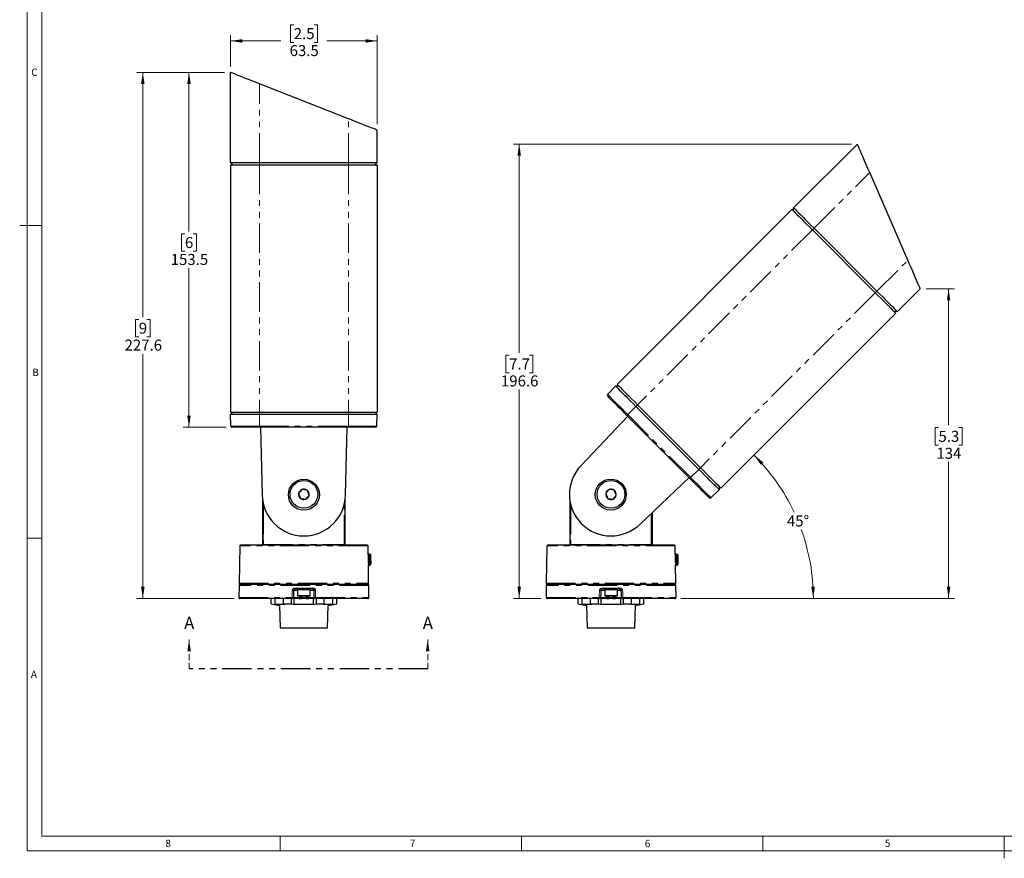
# Paper-space layout 'Sheet2' of a CAD drawing. Units: millimetres. Extents: x 6 to 858, y 6 to 553.
# Drawn here: x 6 to 432, y 6 to 368 of the extents above; entities that cross this region are included whole.
import ezdxf

# ---------------------------------------------------------------- set-up
doc = ezdxf.new("R2010")
doc.units = ezdxf.units.MM
doc.linetypes.add('HIDDEN', pattern=[1.905, 1.27, -0.635])
doc.linetypes.add('PHANTOM', pattern=[12.7, 6.35, -1.27, 1.27, -1.27, 1.27, -1.27])
doc.styles.add('SLDTEXTSTYLE0', font='TXT', dxfattribs={"width": 0.75})
doc.dimstyles.new('SLDDIMSTYLE0', dxfattribs={"dimtxt": 4.7625, "dimasz": 5.08, "dimexe": 0, "dimexo": 0.0625, "dimgap": 1.190625, "dimtad": 0, "dimtih": 1, "dimtoh": 1, "dimdec": 1, "dimrnd": 1e-09, "dimzin": 12, "dimdsep": 46, "dimtxsty": 'SLDTEXTSTYLE0', "dimsah": 1, "dimcen": 0.09, "dimadec": 0, "dimazin": 3, "dimtfac": 1, "dimtdec": 1, "dimtofl": 0, "dimtmove": 0, "dimatfit": 3, "dimfxl": 0, "dimfrac": 2, "dimtolj": 1, "dimtzin": 12, "dimarcsym": 0})
doc.dimstyles.new('SLDDIMSTYLE1', dxfattribs={"dimtxt": 4.7625, "dimasz": 5.08, "dimexe": 0, "dimexo": 0.0625, "dimgap": 1.190625, "dimtad": 0, "dimtih": 1, "dimtoh": 1, "dimdec": 4, "dimlfac": 2, "dimzin": 12, "dimdsep": 46, "dimtxsty": 'SLDTEXTSTYLE0', "dimsah": 1, "dimcen": 0.09, "dimadec": 0, "dimazin": 3, "dimtfac": 1, "dimtdec": 1, "dimtofl": 0, "dimtmove": 0, "dimatfit": 3, "dimfxl": 0, "dimfrac": 2, "dimtolj": 1, "dimtzin": 12, "dimarcsym": 0})

# ---------------------------------------------------------------- blocks, each defined once
blk = doc.blocks.new('_D_13')
at = {"color": 7, "linetype": 'Continuous', "lineweight": 18, "ltscale": 2}
for p, q in [((124.28, 366.18), (122.83, 366.18)), ((122.83, 366.18), (122.83, 358.62)), ((133.07, 366.18), (134.52, 366.18)), ((134.52, 366.18), (134.52, 358.62)), ((96.93, 348.16), (96.93, 361.76)), ((96.93, 359.22), (118.71, 359.22)), ((122.83, 358.62), (124.28, 358.62)), ((134.52, 358.62), (133.07, 358.62)), ((160.43, 359.22), (138.64, 359.22)), ((160.43, 323.16), (160.43, 361.76))]:
    blk.add_line(p, q, dxfattribs=at)
for points in [[(96.93, 359.22), (102.01, 358.46), (102.01, 359.99)], [(160.43, 359.22), (155.35, 359.99), (155.35, 358.46)]]:
    blk.add_solid(points, dxfattribs=at)
at = {"color": 7, "linetype": 'Continuous', "lineweight": 18, "ltscale": 2, "char_height": 4.762, "attachment_point": 1, "style": 'SLDTEXTSTYLE0'}
for s, insert in [('2.5', (124.28, 364.76)), ('63.5', (122.52, 357.44))]:
    blk.add_mtext(s, dxfattribs=dict(at, insert=insert))
blk = doc.blocks.new('_D_14')
at = {"color": 7, "linetype": 'Continuous', "lineweight": 18, "ltscale": 2}
for p, q in [((94.39, 345.62), (76.41, 345.62)), ((78.95, 345.62), (78.95, 276.8)), ((77.19, 275.83), (75.74, 275.83)), ((75.74, 275.83), (75.74, 268.26)), ((80.71, 275.83), (82.16, 275.83)), ((82.16, 275.83), (82.16, 268.26)), ((75.74, 268.26), (77.19, 268.26)), ((82.16, 268.26), (80.71, 268.26)), ((78.95, 192.12), (78.95, 260.95)), ((95.02, 192.12), (76.41, 192.12))]:
    blk.add_line(p, q, dxfattribs=at)
for points in [[(78.95, 345.62), (78.19, 340.54), (79.71, 340.54)], [(78.95, 192.12), (79.71, 197.2), (78.19, 197.2)]]:
    blk.add_solid(points, dxfattribs=at)
at = {"color": 7, "linetype": 'Continuous', "lineweight": 18, "ltscale": 2, "attachment_point": 1, "style": 'SLDTEXTSTYLE0'}
for s, insert, char_height in [('6', (77.19, 274.4), 4.76), ('153.5', (71.04, 267.09), 4.762)]:
    blk.add_mtext(s, dxfattribs=dict(at, insert=insert, char_height=char_height))
blk = doc.blocks.new('_D_15')
at = {"color": 7, "linetype": 'Continuous', "lineweight": 18, "ltscale": 2}
for p, q in [((94.39, 345.62), (56.43, 345.62)), ((58.97, 345.62), (58.97, 239.76)), ((57.22, 238.79), (55.77, 238.79)), ((55.77, 238.79), (55.77, 231.23)), ((60.73, 238.79), (62.18, 238.79)), ((62.18, 238.79), (62.18, 231.23)), ((55.77, 231.23), (57.22, 231.23)), ((62.18, 231.23), (60.73, 231.23)), ((58.97, 118.05), (58.97, 223.91)), ((98.49, 118.05), (56.43, 118.05))]:
    blk.add_line(p, q, dxfattribs=at)
for points in [[(58.97, 345.62), (58.21, 340.54), (59.74, 340.54)], [(58.97, 118.05), (59.74, 123.13), (58.21, 123.13)]]:
    blk.add_solid(points, dxfattribs=at)
at = {"color": 7, "linetype": 'Continuous', "lineweight": 18, "ltscale": 2, "attachment_point": 1, "style": 'SLDTEXTSTYLE0'}
for s, insert, char_height in [('9', (57.22, 237.37), 4.76), ('227.6', (51.06, 230.05), 4.762)]:
    blk.add_mtext(s, dxfattribs=dict(at, insert=insert, char_height=char_height))
blk = doc.blocks.new('SW_PROJECTIONARROW_1')
at = {"color": 0, "linetype": 'HIDDEN', "lineweight": 18, "ltscale": 2}
for p, q in [((79.01, 87.64), (79.01, 100.34)), ((182.27, 87.64), (182.27, 100.34))]:
    blk.add_line(p, q, dxfattribs=at)
at = {"color": 0, "linetype": 'PHANTOM', "lineweight": 25, "ltscale": 2}
blk.add_line((182.27, 87.64), (79.01, 87.64), dxfattribs=at)
at = {"color": 0, "linetype": 'Continuous', "lineweight": 25, "ltscale": 2}
for points in [[(79.01, 100.34), (78.25, 95.26), (79.78, 95.26)], [(182.27, 100.34), (181.5, 95.26), (183.03, 95.26)]]:
    blk.add_solid(points, dxfattribs=at)
at = {"color": 0, "linetype": 'Continuous', "lineweight": 25, "ltscale": 2, "char_height": 5.29, "attachment_point": 1, "style": 'SLDTEXTSTYLE0'}
for insert in [(76.87, 110.14), (180.12, 110.14)]:
    blk.add_mtext('A', dxfattribs=dict(at, insert=insert))
blk = doc.blocks.new('_D_16')
at = {"color": 7, "linetype": 'Continuous', "lineweight": 18, "ltscale": 2}
for p, q in [((365.66, 314.62), (219.33, 314.62)), ((221.87, 314.62), (221.87, 224.26)), ((217.47, 223.29), (216.02, 223.29)), ((216.02, 223.29), (216.02, 215.73)), ((226.27, 223.29), (227.71, 223.29)), ((227.71, 223.29), (227.71, 215.73)), ((216.02, 215.73), (217.47, 215.73)), ((227.71, 215.73), (226.27, 215.73)), ((221.87, 118.05), (221.87, 208.41)), ((231.42, 118.05), (219.33, 118.05))]:
    blk.add_line(p, q, dxfattribs=at)
for points in [[(221.87, 314.62), (221.11, 309.54), (222.63, 309.54)], [(221.87, 118.05), (222.63, 123.13), (221.11, 123.13)]]:
    blk.add_solid(points, dxfattribs=at)
at = {"color": 7, "linetype": 'Continuous', "lineweight": 18, "ltscale": 2, "char_height": 4.762, "attachment_point": 1, "style": 'SLDTEXTSTYLE0'}
for s, insert in [('7.7', (217.47, 221.87)), ('196.6', (213.95, 214.55))]:
    blk.add_mtext(s, dxfattribs=dict(at, insert=insert))
blk = doc.blocks.new('_D_17')
at = {"color": 7, "linetype": 'Continuous', "lineweight": 18, "ltscale": 2}
blk.add_line((291.79, 118.05), (351.71, 118.05), dxfattribs=at)
for start, end in [(25.2016, 45), (0, 19.8502)]:
    blk.add_arc((261.43, 118.05), 87.74, start, end, dxfattribs=at)
for points in [[(323.47, 180.09), (326.41, 175.87), (327.51, 176.92)], [(349.17, 118.05), (349.79, 123.15), (348.26, 123.1)]]:
    blk.add_solid(points, dxfattribs=at)
at = {"color": 7, "linetype": 'Continuous', "lineweight": 18, "ltscale": 2, "insert": (337.7, 153.98), "char_height": 4.762, "attachment_point": 1, "style": 'SLDTEXTSTYLE0'}
blk.add_mtext('45°', dxfattribs=at)
blk = doc.blocks.new('_D_18')
at = {"color": 7, "linetype": 'Continuous', "lineweight": 18, "ltscale": 2}
for p, q in [((397.96, 252.04), (410.23, 252.04)), ((407.69, 252.04), (407.69, 192.97)), ((403.29, 192), (401.85, 192)), ((401.85, 192), (401.85, 184.44)), ((412.09, 192), (413.54, 192)), ((413.54, 192), (413.54, 184.44)), ((401.85, 184.44), (403.29, 184.44)), ((413.54, 184.44), (412.09, 184.44)), ((407.69, 118.05), (407.69, 177.12)), ((291.79, 118.05), (410.23, 118.05))]:
    blk.add_line(p, q, dxfattribs=at)
for points in [[(407.69, 252.04), (406.93, 246.96), (408.45, 246.96)], [(407.69, 118.05), (408.45, 123.13), (406.93, 123.13)]]:
    blk.add_solid(points, dxfattribs=at)
at = {"color": 7, "linetype": 'Continuous', "lineweight": 18, "ltscale": 2, "char_height": 4.762, "attachment_point": 1, "style": 'SLDTEXTSTYLE0'}
for s, insert in [('5.3', (403.29, 190.58)), ('134', (402.41, 183.26))]:
    blk.add_mtext(s, dxfattribs=dict(at, insert=insert))

psp = doc.layouts.new('Sheet2')

# ---------------------------------------------------------------- linework, layer by layer
at = {"color": 7, "linetype": 'Continuous', "lineweight": 18, "ltscale": 2}
for p, q in [((8.890003, 549.909992), (8.890003, 8.889992)), ((15.240003, 543.559992), (15.240003, 15.239992)), ((15.240003, 279.399992), (5.689603, 279.399992)), ((15.240003, 144.144992), (8.890003, 144.144992)), ((848.360003, 15.239992), (15.240003, 15.239992)), ((118.427503, 15.239992), (118.427503, 8.889992)), ((222.885003, 15.239992), (222.885003, 8.889992)), ((327.342503, 15.239992), (327.342503, 8.889992)), ((431.800003, 15.239992), (431.800003, 5.689592)), ((854.710003, 8.889992), (8.890003, 8.889992))]:
    psp.add_line(p, q, dxfattribs=at)
at = {"color": 7, "linetype": 'Continuous', "lineweight": 25, "ltscale": 2}
for p, q in [((96.926881, 306.622524), (96.926881, 345.622529)), ((147.926882, 325.543795), (109.426882, 340.701271)), ((160.426883, 306.622524), (160.426883, 320.622523)), ((340.622355, 287.042995), (368.199524, 314.620156)), ((96.926881, 306.622524), (109.426882, 306.622524)), ((97.926881, 305.622522), (96.926881, 306.622524)), ((96.926881, 305.622522), (109.426882, 305.622522)), ((96.926881, 305.622522), (96.926881, 198.622529)), ((109.426882, 306.622524), (147.926882, 306.622524)), ((109.426882, 305.622522), (147.926882, 305.622522)), ((147.926882, 306.622524), (160.426883, 306.622524)), ((147.926882, 305.622522), (160.426883, 305.622522)), ((160.426883, 306.622524), (159.426883, 305.622522)), ((160.426883, 305.622522), (160.426883, 198.622529)), ((390.064147, 264.359896), (373.558496, 302.301471)), ((339.91525, 286.33589), (264.254824, 210.67546)), ((340.622355, 285.628785), (340.622355, 287.042995)), ((348.754083, 277.497057), (375.977692, 250.273441)), ((349.461195, 278.204162), (376.684804, 250.980545)), ((385.523637, 242.141713), (395.423126, 252.04121)), ((384.816532, 241.434601), (309.156106, 165.774178)), ((385.523637, 242.141713), (384.109427, 242.141713)), ((260.095752, 206.330743), (263.547717, 209.968355)), ((264.961931, 209.968355), (263.547717, 209.968355)), ((272.378666, 202.636686), (272.443388, 202.565294)), ((299.610165, 173.905906), (272.386552, 201.129515)), ((273.093659, 201.836628), (300.31727, 174.613014)), ((96.926881, 198.622529), (109.426882, 198.622529)), ((97.926881, 198.622529), (96.926881, 197.622527)), ((109.426882, 197.622527), (96.926881, 197.622527)), ((97.058153, 192.609441), (96.926881, 197.622527)), ((109.426882, 198.622529), (147.926882, 198.622529)), ((147.926882, 197.622527), (109.426882, 197.622527)), ((147.926882, 198.622529), (160.426883, 198.622529)), ((160.426883, 197.622527), (147.926882, 197.622527)), ((159.426883, 198.622529), (160.426883, 197.622527)), ((160.295611, 192.609441), (160.426883, 197.622527)), ((268.841953, 196.895939), (248.764666, 175.738894)), ((295.721077, 170.016818), (268.497465, 197.240431)), ((109.426882, 192.122531), (97.557982, 192.122531)), ((147.926882, 192.122531), (109.426882, 192.122531)), ((109.914062, 192.122531), (110.677568, 162.965451)), ((146.676196, 162.965451), (147.439701, 192.122531)), ((159.795781, 192.122531), (147.926882, 192.122531)), ((274.219541, 150.284019), (295.376588, 170.361307)), ((308.448997, 166.481287), (308.448997, 165.067074)), ((304.811385, 161.615108), (308.448997, 165.067074)), ((110.793827, 161.074024), (110.793827, 141.360634)), ((111.003289, 141.369183), (111.003289, 159.710184)), ((146.350475, 159.710184), (146.350475, 141.369183)), ((146.559937, 141.360634), (146.559937, 161.074024)), ((243.720119, 161.074024), (243.720119, 141.360634)), ((243.929581, 141.369183), (243.929581, 159.710184)), ((279.276767, 155.08315), (279.276767, 141.369183)), ((279.486229, 141.360634), (279.486229, 155.281921)), ((100.922594, 140.878212), (100.640772, 124.732575)), ((156.181207, 141.123849), (101.172557, 141.123849)), ((112.398678, 141.123849), (112.39866, 141.123849)), ((115.090154, 141.123849), (115.090106, 141.123849)), ((119.858637, 141.123849), (119.85858, 141.123849)), ((124.017069, 141.123849), (124.016801, 141.123849)), ((129.090452, 141.123849), (129.090438, 141.123849)), ((133.337446, 141.123847), (133.336699, 141.123849)), ((137.495183, 141.123849), (137.495114, 141.123849)), ((142.263647, 141.123849), (142.263613, 141.123849)), ((156.499753, 136.949069), (156.43117, 140.878212)), ((233.848885, 140.878212), (233.567064, 124.732575)), ((289.107499, 141.123849), (234.098849, 141.123849)), ((245.32497, 141.123849), (245.324951, 141.123849)), ((248.016446, 141.123849), (248.016397, 141.123849)), ((252.784929, 141.123849), (252.784871, 141.123849)), ((256.94336, 141.123849), (256.943093, 141.123849)), ((262.016743, 141.123849), (262.01673, 141.123849)), ((266.263738, 141.123847), (266.26299, 141.123849)), ((270.421475, 141.123849), (270.421406, 141.123849)), ((275.189939, 141.123849), (275.189904, 141.123849)), ((289.426044, 136.949069), (289.357462, 140.878212)), ((156.850211, 137.373848), (156.750331, 137.373848)), ((157.676881, 136.873849), (157.456694, 137.188309)), ((157.676881, 132.873849), (157.676881, 136.873849)), ((289.776503, 137.373848), (289.676622, 137.373848)), ((290.603173, 136.873849), (290.382986, 137.188309)), ((290.603173, 132.873849), (290.603173, 136.873849)), ((156.712992, 124.732575), (156.575825, 132.590918)), ((156.750776, 132.893469), (156.843198, 132.893469)), ((157.150013, 132.373849), (157.326778, 132.373849)), ((157.550776, 132.893469), (157.650776, 132.893469)), ((157.674484, 132.870423), (157.676881, 132.873849)), ((289.639284, 124.732575), (289.502117, 132.590918)), ((290.076305, 132.373849), (290.25307, 132.373849)), ((290.600776, 132.870423), (290.603173, 132.873849)), ((100.624591, 123.732575), (100.534262, 118.557575)), ((101.124516, 124.223848), (156.229248, 124.223848)), ((156.819502, 118.557575), (156.729173, 123.732575)), ((233.550883, 123.732575), (233.460554, 118.557575)), ((234.050807, 124.223848), (289.15554, 124.223848)), ((289.745794, 118.557575), (289.655465, 123.732575)), ((127.784241, 122.048848), (124.738051, 122.048848)), ((126.201882, 122.048848), (125.926882, 121.773849)), ((125.926882, 121.773849), (125.926882, 119.323849)), ((130.654334, 121.773849), (125.926882, 121.773849)), ((125.926882, 119.323849), (126.201882, 119.048849)), ((125.926882, 119.323849), (130.654334, 119.323849)), ((127.784241, 122.048848), (129.569523, 122.048848)), ((132.615713, 122.048848), (129.569523, 122.048848)), ((131.426882, 121.773849), (130.654334, 121.773849)), ((130.654334, 119.323849), (131.426882, 119.323849)), ((131.426882, 121.773849), (131.151882, 122.048848)), ((131.151882, 119.048849), (131.426882, 119.323849)), ((131.426882, 119.323849), (131.426882, 121.773849)), ((260.664342, 122.048848), (257.664343, 122.048848)), ((259.128174, 122.048848), (258.853174, 121.773849)), ((258.853174, 121.773849), (258.853174, 119.323849)), ((263.580626, 121.773849), (258.853174, 121.773849)), ((258.853174, 119.323849), (259.128174, 119.048849)), ((258.853174, 119.323849), (263.580626, 119.323849)), ((260.710532, 122.048848), (262.495815, 122.048848)), ((265.542005, 122.048848), (262.542005, 122.048848)), ((264.353174, 121.773849), (263.580626, 121.773849)), ((263.580626, 119.323849), (264.353174, 119.323849)), ((264.353174, 121.773849), (264.078174, 122.048848)), ((264.078174, 119.048849), (264.353174, 119.323849)), ((264.353174, 119.323849), (264.353174, 121.773849)), ((123.685533, 118.048849), (101.034187, 118.048849)), ((114.452882, 115.769099), (114.452882, 118.048849)), ((114.452882, 115.769099), (116.196541, 115.415976)), ((114.452882, 115.739913), (118.10494, 114.963644)), ((116.196541, 115.415976), (116.196541, 118.048849)), ((120.39997, 115.415976), (116.196541, 115.415976)), ((119.849113, 115.769099), (119.849113, 118.048849)), ((120.39997, 115.415976), (119.849113, 115.769099)), ((119.849113, 115.769099), (123.280651, 115.769099)), ((123.280651, 115.769099), (123.280651, 118.048849)), ((123.280651, 115.769099), (124.473452, 115.415976)), ((126.685533, 118.048849), (123.685533, 118.048849)), ((124.473452, 115.415976), (124.473452, 118.048849)), ((132.880311, 115.415976), (124.473452, 115.415976)), ((130.456589, 119.048849), (126.201882, 119.048849)), ((126.685533, 118.048849), (127.685381, 118.048849)), ((127.194337, 119.048849), (127.185457, 118.540122)), ((129.668383, 118.048849), (127.685381, 118.048849)), ((129.668383, 118.048849), (130.66823, 118.048849)), ((130.168307, 118.540122), (130.159427, 119.048849)), ((131.151882, 119.048849), (130.456589, 119.048849)), ((133.668231, 118.048849), (130.66823, 118.048849)), ((132.880311, 115.415976), (132.880311, 118.048849)), ((132.880311, 115.415976), (134.073113, 115.769099)), ((156.319577, 118.048849), (133.668231, 118.048849)), ((134.073113, 115.769099), (134.073113, 118.048849)), ((134.073113, 115.769099), (137.504651, 115.769099)), ((137.504651, 115.769099), (136.953793, 115.415976)), ((141.157223, 115.415976), (136.953793, 115.415976)), ((137.504651, 115.769099), (137.504651, 118.048849)), ((139.248824, 114.963644), (142.900882, 115.739913)), ((141.157223, 115.415976), (141.157223, 118.048849)), ((141.157223, 115.415976), (142.900882, 115.769099)), ((142.900882, 115.769099), (142.900882, 118.048849)), ((256.611825, 118.048849), (233.960478, 118.048849)), ((247.379173, 115.769099), (247.379173, 118.048849)), ((247.379173, 115.769099), (249.122833, 115.415976)), ((247.379173, 115.739913), (251.031232, 114.963644)), ((249.122833, 115.415976), (249.122833, 118.048849)), ((253.326262, 115.415976), (249.122833, 115.415976)), ((252.775404, 115.769099), (252.775404, 118.048849)), ((253.326262, 115.415976), (252.775404, 115.769099)), ((252.775404, 115.769099), (256.206943, 115.769099)), ((256.206943, 115.769099), (256.206943, 118.048849)), ((256.206943, 115.769099), (257.399744, 115.415976)), ((259.611825, 118.048849), (256.611825, 118.048849)), ((257.399744, 115.415976), (257.399744, 118.048849)), ((265.806603, 115.415976), (257.399744, 115.415976)), ((263.382881, 119.048849), (259.128174, 119.048849)), ((259.611825, 118.048849), (260.611673, 118.048849)), ((260.120629, 119.048849), (260.111749, 118.540122)), ((262.594675, 118.048849), (260.611673, 118.048849)), ((262.594675, 118.048849), (263.594522, 118.048849)), ((263.094598, 118.540122), (263.085719, 119.048849)), ((264.078174, 119.048849), (263.382881, 119.048849)), ((266.594522, 118.048849), (263.594522, 118.048849)), ((265.806603, 115.415976), (265.806603, 118.048849)), ((265.806603, 115.415976), (266.999404, 115.769099)), ((289.245869, 118.048849), (266.594522, 118.048849)), ((266.999404, 115.769099), (266.999404, 118.048849)), ((266.999404, 115.769099), (270.430943, 115.769099)), ((270.430943, 115.769099), (269.880085, 115.415976)), ((274.083515, 115.415976), (269.880085, 115.415976)), ((270.430943, 115.769099), (270.430943, 118.048849)), ((272.175115, 114.963644), (275.827174, 115.739913)), ((274.083515, 115.415976), (274.083515, 118.048849)), ((274.083515, 115.415976), (275.827174, 115.769099)), ((275.827174, 115.769099), (275.827174, 118.048849)), ((118.10494, 114.963644), (118.404297, 105.348848)), ((138.949467, 105.348848), (139.248824, 114.963644)), ((251.031232, 114.963644), (251.330589, 105.348848)), ((271.875758, 105.348848), (272.175115, 114.963644)), ((118.404297, 105.348848), (138.949467, 105.348848)), ((251.330589, 105.348848), (271.875758, 105.348848))]:
    psp.add_line(p, q, dxfattribs=at)
at = {"color": 8, "linetype": 'PHANTOM', "lineweight": 18, "ltscale": 2}
for p, q in [((109.426882, 306.622524), (109.426882, 340.701271)), ((147.926882, 306.622524), (147.926882, 325.543795)), ((109.426882, 305.622522), (109.426882, 306.622524)), ((109.426882, 305.622522), (109.426882, 198.622529)), ((147.926882, 306.622524), (147.926882, 305.622522)), ((147.926882, 305.622522), (147.926882, 198.622529)), ((349.461195, 278.204162), (373.558496, 302.301471)), ((348.754083, 277.497057), (273.093659, 201.836628)), ((348.754083, 277.497057), (349.461195, 278.204162)), ((376.684804, 250.980545), (390.064147, 264.359896)), ((375.977692, 250.273441), (300.31727, 174.613014)), ((376.684804, 250.980545), (375.977692, 250.273441)), ((268.841763, 197.58473), (272.386552, 201.129515)), ((273.093659, 201.836628), (272.386552, 201.129515)), ((109.426882, 198.622529), (109.426882, 197.622527)), ((109.426882, 192.609441), (109.426882, 197.622527)), ((147.926882, 198.622529), (147.926882, 197.622527)), ((147.926882, 192.609441), (147.926882, 197.622527)), ((268.841763, 197.58473), (296.065376, 170.361117)), ((97.058153, 192.609441), (109.426882, 192.609441)), ((109.426882, 192.609441), (147.926882, 192.609441)), ((109.426882, 192.122531), (109.426882, 192.609441)), ((147.926882, 192.609441), (160.295611, 192.609441)), ((147.926882, 192.122531), (147.926882, 192.609441)), ((296.065376, 170.361117), (299.610165, 173.905906)), ((300.31727, 174.613014), (299.610165, 173.905906)), ((111.25325, 158.604004), (111.25325, 141.369183)), ((146.100514, 141.369183), (146.100514, 158.604004)), ((244.179542, 158.604004), (244.179542, 141.369183)), ((279.026805, 141.369183), (279.026805, 154.845942)), ((156.43117, 140.878212), (100.922594, 140.878212)), ((111.25325, 141.369183), (111.003289, 141.369183)), ((111.25325, 141.369183), (146.100514, 141.369183)), ((146.350475, 141.369183), (146.100514, 141.369183)), ((289.357462, 140.878212), (233.848885, 140.878212)), ((244.179542, 141.369183), (243.929581, 141.369183)), ((244.179542, 141.369183), (279.026805, 141.369183)), ((279.276767, 141.369183), (279.026805, 141.369183)), ((156.729173, 123.732575), (100.624591, 123.732575)), ((100.640772, 124.732575), (156.712992, 124.732575)), ((289.655465, 123.732575), (233.550883, 123.732575)), ((233.567064, 124.732575), (289.639284, 124.732575)), ((125.926882, 121.557575), (124.238127, 121.557575)), ((124.666636, 122.557575), (132.687128, 122.557575)), ((133.115637, 121.557575), (131.426882, 121.557575)), ((258.853174, 121.557575), (257.164419, 121.557575)), ((257.592927, 122.557575), (265.61342, 122.557575)), ((266.041929, 121.557575), (264.353174, 121.557575)), ((100.534262, 118.557575), (123.595264, 118.557575)), ((124.185457, 118.540122), (126.884983, 118.540122)), ((126.884983, 118.540122), (126.893326, 119.048849)), ((127.694261, 119.048849), (127.685381, 118.540122)), ((127.685381, 118.540122), (127.685381, 118.048849)), ((127.685381, 118.540122), (129.668383, 118.540122)), ((129.668383, 118.540122), (129.659503, 119.048849)), ((129.668383, 118.540122), (129.668383, 118.048849)), ((130.460439, 119.048849), (130.468781, 118.540122)), ((130.468781, 118.540122), (133.168307, 118.540122)), ((133.7585, 118.557575), (156.819502, 118.557575)), ((233.460554, 118.557575), (256.521555, 118.557575)), ((257.111749, 118.540122), (259.811275, 118.540122)), ((259.811275, 118.540122), (259.819618, 119.048849)), ((260.620553, 119.048849), (260.611673, 118.540122)), ((260.611673, 118.540122), (260.611673, 118.048849)), ((260.611673, 118.540122), (262.594675, 118.540122)), ((262.594675, 118.540122), (262.585795, 119.048849)), ((262.594675, 118.540122), (262.594675, 118.048849)), ((263.386731, 119.048849), (263.395073, 118.540122)), ((263.395073, 118.540122), (266.094598, 118.540122)), ((266.684792, 118.557575), (289.745794, 118.557575))]:
    psp.add_line(p, q, dxfattribs=at)
at = {"color": 7, "linetype": 'Continuous', "lineweight": 25, "ltscale": 2, "flags": 128}
for points in [[(109.426882, 340.701271), (107.795304, 341.343616), (106.191644, 341.974978), (104.643339, 342.584555), (103.176882, 343.1619), (101.817364, 343.697135), (100.588048, 344.181125), (99.509966, 344.605569), (98.601565, 344.963197), (97.878387, 345.247914), (97.352808, 345.454846), (97.033823, 345.580433), (96.926881, 345.622529)], [(160.426883, 320.622523), (160.319941, 320.664634), (160.000956, 320.790221), (159.475377, 320.997138), (158.752199, 321.281855), (157.843798, 321.639497), (156.765716, 322.063927), (155.5364, 322.547917), (154.176881, 323.083152), (152.710425, 323.660497), (151.162119, 324.270074), (149.55846, 324.901436), (147.926882, 325.543795)], [(373.558496, 302.301471), (372.79584, 304.054592), (372.048703, 305.772041), (371.3323, 307.418828), (370.661218, 308.961455), (370.049116, 310.368498), (369.508457, 311.611314), (369.050239, 312.664603), (368.683805, 313.506935), (368.416597, 314.121161), (368.25407, 314.494763), (368.199524, 314.620156)], [(339.91525, 286.33589), (340.005216, 286.245917), (340.273288, 285.977845), (340.713997, 285.537143), (341.318381, 284.932752), (342.074138, 284.176995), (342.965876, 283.28525), (343.975452, 282.275681), (345.082302, 281.168838), (346.263897, 279.987235), (347.496186, 278.754954), (348.754083, 277.497057)], [(340.622355, 287.042995), (340.712321, 286.953021), (340.980393, 286.68495), (341.421102, 286.244248), (342.025493, 285.639857), (342.781243, 284.8841), (343.672988, 283.992369), (344.682556, 282.982786), (345.789407, 281.875942), (346.971002, 280.69434), (348.203291, 279.462059), (349.461195, 278.204162)], [(395.423126, 252.04121), (395.368588, 252.166588), (395.206061, 252.540205), (394.938853, 253.154416), (394.572419, 253.996749), (394.114193, 255.050053), (393.573535, 256.292869), (392.96144, 257.699911), (392.290351, 259.242524), (391.573948, 260.889326), (390.826818, 262.606759), (390.064147, 264.359896)], [(375.977692, 250.273441), (377.235596, 249.015544), (378.467885, 247.783248), (379.64948, 246.60166), (380.756331, 245.494802), (381.765899, 244.485234), (382.657644, 243.593488), (383.413394, 242.837739), (384.017785, 242.233355), (384.458494, 241.792638), (384.726566, 241.524574), (384.816532, 241.434601)], [(376.684804, 250.980545), (377.942701, 249.722649), (379.174989, 248.490353), (380.356585, 247.308765), (381.463435, 246.201907), (382.473011, 245.192338), (383.364749, 244.300593), (384.120506, 243.544851), (384.72489, 242.94046), (385.165599, 242.499743), (385.433671, 242.231679), (385.523637, 242.141713)], [(272.386552, 201.129515), (271.128654, 202.387412), (269.896365, 203.619708), (268.714767, 204.801303), (267.607917, 205.908154), (266.598346, 206.917722), (265.706607, 207.80946), (264.950851, 208.565217), (264.346465, 209.169608), (263.905752, 209.610317), (263.637684, 209.878389), (263.547717, 209.968355)], [(264.254824, 210.67546), (264.344791, 210.585494), (264.612859, 210.317422), (265.053572, 209.876713), (265.657958, 209.272322), (266.413713, 208.516572), (267.305453, 207.624827), (268.315024, 206.615259), (269.421874, 205.508408), (270.603471, 204.326813), (271.835762, 203.094524), (273.093659, 201.836628)], [(268.497465, 197.240431), (267.303076, 198.434819), (266.133002, 199.604896), (265.011062, 200.726834), (263.960094, 201.777798), (263.001494, 202.736404), (262.154777, 203.583118), (261.437178, 204.300721), (260.863306, 204.874587), (260.444844, 205.293049), (260.19031, 205.547583), (260.104886, 205.633011)], [(308.448997, 165.067074), (308.359031, 165.157039), (308.090963, 165.425107), (307.65025, 165.86582), (307.045863, 166.470204), (306.290109, 167.225961), (305.398368, 168.117703), (304.3888, 169.127271), (303.281949, 170.234122), (302.10035, 171.415721), (300.868061, 172.64801), (299.610165, 173.905906)], [(300.31727, 174.613014), (301.575166, 173.355114), (302.807459, 172.122826), (303.989054, 170.941231), (305.095904, 169.83438), (306.105477, 168.824807), (306.997214, 167.933066), (307.752971, 167.177313), (308.357355, 166.572925), (308.798068, 166.132212), (309.06614, 165.864144), (309.156106, 165.774178)], [(304.113653, 161.624242), (304.028229, 161.709663), (303.773698, 161.964197), (303.355233, 162.382659), (302.781363, 162.956533), (302.063764, 163.674132), (301.217046, 164.520849), (300.258447, 165.479448), (299.20748, 166.530416), (298.085538, 167.652358), (296.915465, 168.822431), (295.721077, 170.016818)], [(124.238127, 121.557575), (124.211639, 120.040051), (124.185457, 118.540122)], [(133.168307, 118.540122), (133.142125, 120.040051), (133.115637, 121.557575)], [(257.164419, 121.557575), (257.13793, 120.040051), (257.111749, 118.540122)], [(266.094598, 118.540122), (266.068417, 120.040051), (266.041929, 121.557575)]]:
    psp.add_lwpolyline(points, dxfattribs=at)
at = {"color": 8, "linetype": 'PHANTOM', "lineweight": 18, "ltscale": 2, "flags": 128}
for points in [[(260.095752, 206.330743), (260.184774, 206.241716), (260.450027, 205.976468), (260.886112, 205.540378), (261.48415, 204.942342), (262.231969, 204.19452), (263.114344, 203.312148), (264.113313, 202.313182), (265.208539, 201.217954), (266.377727, 200.048764), (267.597076, 198.829417), (268.841763, 197.58473)], [(268.497465, 197.240431), (268.504034, 197.247003), (268.523499, 197.266464), (268.555135, 197.298099), (268.597767, 197.340731), (268.649811, 197.392773), (268.709332, 197.452296), (268.774119, 197.517086), (268.841763, 197.58473)], [(295.721077, 170.016818), (295.727645, 170.02339), (295.74711, 170.042854), (295.778745, 170.07449), (295.821377, 170.117122), (295.873423, 170.169164), (295.932942, 170.228687), (295.997728, 170.293473), (296.065376, 170.361117)], [(296.065376, 170.361117), (297.310063, 169.116431), (298.52941, 167.897083), (299.698599, 166.727894), (300.793824, 165.632666), (301.792794, 164.633699), (302.67517, 163.751323), (303.422988, 163.003505), (304.021028, 162.405465), (304.45711, 161.969383), (304.722362, 161.704127), (304.811385, 161.615108)], [(123.595264, 118.557575), (123.612973, 119.557313), (123.648716, 121.575027)], [(133.705048, 121.575027), (133.722758, 120.575289), (133.7585, 118.557575)], [(256.521555, 118.557575), (256.539265, 119.557313), (256.575007, 121.575027)], [(266.63134, 121.575027), (266.64905, 120.575289), (266.684792, 118.557575)], [(126.685533, 118.048849), (126.724023, 118.058244), (126.761066, 118.086078), (126.79527, 118.131305), (126.825351, 118.192223), (126.850176, 118.266545), (126.868814, 118.351477), (126.880563, 118.443826), (126.884983, 118.540122)], [(130.468781, 118.540122), (130.473201, 118.443826), (130.48495, 118.351477), (130.503588, 118.266545), (130.528413, 118.192223), (130.558493, 118.131305), (130.592698, 118.086078), (130.629741, 118.058244), (130.66823, 118.048849)], [(259.611825, 118.048849), (259.650315, 118.058244), (259.687358, 118.086078), (259.721562, 118.131305), (259.751642, 118.192223), (259.776468, 118.266545), (259.795105, 118.351477), (259.806855, 118.443826), (259.811275, 118.540122)], [(263.395073, 118.540122), (263.399492, 118.443826), (263.411242, 118.351477), (263.429879, 118.266545), (263.454705, 118.192223), (263.484785, 118.131305), (263.518989, 118.086078), (263.556033, 118.058244), (263.594522, 118.048849)]]:
    psp.add_lwpolyline(points, dxfattribs=at)
at = {"color": 7, "linetype": 'Continuous', "lineweight": 25, "ltscale": 4}
for centre, radius in [((128.676882, 162.955484), 6.72), ((128.676882, 163.122528), 6), ((261.485056, 163.00441), 6.72), ((261.603174, 163.122528), 6)]:
    psp.add_circle(centre, radius, dxfattribs=at)
for centre, radius, start, end in [((260.458439, 205.986563), 0.5, 136.5, 225), ((97.557983, 192.622528), 0.5, 181.5, 270), ((159.795781, 192.622528), 0.5, 270, 358.5), ((261.603174, 163.122528), 18, 135.5, 314.5), ((128.676882, 163.122528), 18, 180.5, 359.5), ((128.676882, 163.122528), 2.309401, 171.6416504, 231.6416504), ((128.676882, 163.122528), 2.309401, 111.6416504, 171.6416504), ((128.676882, 163.122528), 2.309401, 51.6416504, 111.6416504), ((128.676882, 163.122528), 2.309401, 291.6416504, 351.6416504), ((128.676882, 163.122528), 2.309401, 351.6416504, 51.6416504), ((261.603174, 163.122528), 2.309401, 171.6416504, 231.6416504), ((261.603174, 163.122528), 2.309401, 111.6416504, 171.6416504), ((261.603174, 163.122528), 2.309401, 51.6416504, 111.6416504), ((261.603174, 163.122528), 2.309401, 291.6416504, 351.6416504), ((261.603174, 163.122528), 2.309401, 351.6416504, 51.6416504), ((128.676882, 163.122528), 2.309401, 231.6416504, 291.6416504), ((261.603174, 163.122528), 2.309401, 231.6416504, 291.6416504), ((304.467208, 161.977794), 0.5, 225, 313.5), ((101.172556, 140.873849), 0.25, 90, 179), ((156.181208, 140.873849), 0.25, 1, 90), ((234.098848, 140.873849), 0.25, 90, 179), ((289.107499, 140.873849), 0.25, 1, 90), ((101.124516, 123.723849), 0.5, 90, 179), ((101.140695, 124.723849), 0.5, 179, 270), ((156.213069, 124.723849), 0.5, 270, 1), ((156.229248, 123.723849), 0.5, 1, 90), ((234.050807, 123.723849), 0.5, 90, 179), ((234.066987, 124.723849), 0.5, 179, 270), ((289.139361, 124.723849), 0.5, 270, 1), ((289.15554, 123.723849), 0.5, 1, 90), ((101.034186, 118.548849), 0.5, 179, 270), ((123.685533, 118.548849), 0.5, 270, 359), ((126.685533, 118.548849), 0.5, 270, 359), ((130.668231, 118.548849), 0.5, 181, 270), ((133.668231, 118.548849), 0.5, 181, 270), ((156.319578, 118.548849), 0.5, 270, 1), ((233.960477, 118.548849), 0.5, 179, 270), ((256.611825, 118.548849), 0.5, 270, 359), ((259.611825, 118.548849), 0.5, 270, 359), ((263.594522, 118.548849), 0.5, 181, 270), ((266.594522, 118.548849), 0.5, 181, 270), ((289.24587, 118.548849), 0.5, 270, 1)]:
    psp.add_arc(centre, radius, start, end, dxfattribs=at)
at = {"color": 8, "linetype": 'PHANTOM', "lineweight": 18, "ltscale": 4}
for centre, radius, start, end in [((123.62788, 110.909613), 10.665434, 86.71990129, 89.88806877), ((125.615326, 122.431377), 0.957047, 172.42278071, 203.55918433), ((131.738438, 122.431377), 0.957047, 336.44081567, 7.57721929), ((133.725884, 110.909613), 10.665434, 90.11193123, 93.28009871), ((256.554172, 110.909613), 10.665434, 86.71990129, 89.88806877), ((258.541618, 122.431377), 0.957047, 172.42278071, 203.55918433), ((264.664729, 122.431377), 0.957047, 336.44081567, 7.57721929), ((266.652176, 110.909613), 10.665434, 90.11193123, 93.28009871), ((124.370936, 118.43284), 0.785637, 170.86452244, 209.25936757), ((123.574186, 107.856679), 10.700917, 86.72529645, 89.88714459), ((127.03522, 123.914144), 5.376121, 268.39864601, 271.60135399), ((130.318544, 123.914144), 5.376121, 268.39864601, 271.60135399), ((133.779578, 107.856679), 10.700917, 90.11285541, 93.27470355), ((132.982828, 118.43284), 0.785637, 330.74063243, 9.13547756), ((257.297227, 118.43284), 0.785637, 170.86452244, 209.25936757), ((256.500478, 107.856679), 10.700917, 86.72529645, 89.88714459), ((259.961512, 123.914144), 5.376121, 268.39864601, 271.60135399), ((263.244835, 123.914144), 5.376121, 268.39864601, 271.60135399), ((266.705869, 107.856679), 10.700917, 90.11285541, 93.27470355), ((265.90912, 118.43284), 0.785637, 330.74063243, 9.13547756)]:
    psp.add_arc(centre, radius, start, end, dxfattribs=at)
for centre, major_axis, ratio, start_param, end_param in [((111.012016, 141.369184), (0, 0.5), 0.0174550649, 1.5707963268, 2.0836549278), ((111.261978, 141.369184), (0, 0.25), 0.0349101299, 1.5707963268, 3.1241393611), ((146.091786, 141.369184), (0, 0.25), 0.0349101299, 3.1590459461, 4.7123889804), ((146.341748, 141.369184), (0, 0.5), 0.0174550649, 4.1995303794, 4.7123889804), ((243.938308, 141.369184), (0, 0.5), 0.0174550649, 1.5707963268, 2.0836549278), ((244.18827, 141.369184), (0, 0.25), 0.0349101299, 1.5707963268, 3.1241393611), ((279.018078, 141.369184), (0, 0.25), 0.0349101299, 3.1590459461, 4.7123889804), ((279.26804, 141.369184), (0, 0.5), 0.0174550649, 4.1995303794, 4.7123889804), ((127.685686, 118.548849), (0.500228, 0.008732), 0.0174285023, 3.1409840373, 4.7114757776), ((129.668078, 118.548849), (0.500228, -0.008732), 0.0174285023, 4.7133021832, 6.2837939235), ((260.611977, 118.548849), (0.500228, 0.008732), 0.0174285023, 3.1409840373, 4.7114757776), ((262.59437, 118.548849), (0.500228, -0.008732), 0.0174285023, 4.7133021832, 6.2837939235)]:
    psp.add_ellipse(centre, major_axis=major_axis, ratio=ratio, start_param=start_param, end_param=end_param, dxfattribs=at)
at = {"color": 7, "linetype": 'Continuous', "lineweight": 25, "ltscale": 2}
for points, knots in [([(127.825174, 165.269137), (127.620002, 165.009889), (127.268938, 164.566295), (126.758611, 163.921456), (126.504607, 163.600505), (126.392011, 163.458232)], [0, 0, 0, 0, 0.4391220184, 0.7513718895, 1, 1, 1, 1]), ([(126.392011, 163.458232), (126.433747, 163.35304), (126.565813, 163.020185), (126.80846, 162.408629), (127.059479, 161.775972), (127.19521, 161.433882), (127.243719, 161.311623)], [0, 0, 0, 0, 0.1560263349, 0.4937081473, 0.8190581093, 1, 1, 1, 1]), ([(130.110045, 164.933432), (129.782944, 164.981492), (129.223248, 165.063726), (128.409638, 165.183263), (128.004684, 165.242762), (127.825174, 165.269137)], [0, 0, 0, 0, 0.4391221996, 0.7513713205, 1, 1, 1, 1]), ([(129.52859, 160.975919), (129.733761, 161.235169), (130.084823, 161.678764), (130.595154, 162.3236), (130.849157, 162.644551), (130.961753, 162.786823)], [0, 0, 0, 0, 0.4391232026, 0.7513718785, 1, 1, 1, 1]), ([(130.961753, 162.786823), (130.913245, 162.909083), (130.777514, 163.251175), (130.526494, 163.883833), (130.283849, 164.495389), (130.151782, 164.828242), (130.110045, 164.933432)], [0, 0, 0, 0, 0.1809431965, 0.506293174, 0.8439749843, 1, 1, 1, 1]), ([(260.751466, 165.269137), (260.546294, 165.009889), (260.19523, 164.566295), (259.684903, 163.921456), (259.430899, 163.600505), (259.318302, 163.458232)], [0, 0, 0, 0, 0.4391220184, 0.7513718895, 1, 1, 1, 1]), ([(259.318302, 163.458232), (259.360039, 163.35304), (259.492105, 163.020185), (259.734752, 162.408629), (259.98577, 161.775972), (260.121502, 161.433882), (260.17001, 161.311623)], [0, 0, 0, 0, 0.1560263349, 0.4937081473, 0.8190581093, 1, 1, 1, 1]), ([(263.036337, 164.933432), (262.709235, 164.981492), (262.14954, 165.063726), (261.33593, 165.183263), (260.930976, 165.242762), (260.751466, 165.269137)], [0, 0, 0, 0, 0.4391221996, 0.7513713205, 1, 1, 1, 1]), ([(262.454882, 160.975919), (262.660053, 161.235169), (263.011115, 161.678764), (263.521445, 162.3236), (263.775449, 162.644551), (263.888045, 162.786823)], [0, 0, 0, 0, 0.4391232026, 0.7513718785, 1, 1, 1, 1]), ([(263.888045, 162.786823), (263.839536, 162.909083), (263.703806, 163.251175), (263.452786, 163.883833), (263.210141, 164.495389), (263.078074, 164.828242), (263.036337, 164.933432)], [0, 0, 0, 0, 0.1809431965, 0.506293174, 0.8439749843, 1, 1, 1, 1]), ([(127.243719, 161.311623), (127.57082, 161.263564), (128.130515, 161.18133), (128.944126, 161.061793), (129.34908, 161.002294), (129.52859, 160.975919)], [0, 0, 0, 0, 0.4391221996, 0.7513713205, 1, 1, 1, 1]), ([(260.17001, 161.311623), (260.497112, 161.263564), (261.056807, 161.18133), (261.870417, 161.061793), (262.275372, 161.002294), (262.454882, 160.975919)], [0, 0, 0, 0, 0.4391221996, 0.7513713205, 1, 1, 1, 1]), ([(110.793827, 141.360634), (110.793754, 141.299285), (110.793644, 141.207237), (110.792808, 141.1298), (110.792529, 141.103974)], [0, 0, 0, 0, 0.6664919253, 1, 1, 1, 1]), ([(146.561235, 141.103974), (146.560956, 141.1298), (146.560119, 141.207237), (146.56001, 141.299285), (146.559937, 141.360634)], [0, 0, 0, 0, 0.3335080747, 1, 1, 1, 1]), ([(243.720119, 141.360634), (243.720046, 141.299285), (243.719936, 141.207237), (243.719099, 141.1298), (243.71882, 141.103974)], [0, 0, 0, 0, 0.6664919253, 1, 1, 1, 1]), ([(279.487527, 141.103974), (279.487248, 141.1298), (279.486411, 141.207237), (279.486302, 141.299285), (279.486229, 141.360634)], [0, 0, 0, 0, 0.3335080747, 1, 1, 1, 1]), ([(156.497901, 136.949035), (156.498312, 136.956224), (156.500106, 136.987657), (156.489346, 136.802536), (156.470811, 136.408348), (156.4538, 135.82392), (156.450305, 135.136387), (156.465368, 134.421606), (156.493019, 133.827614), (156.512713, 133.531857), (156.520467, 133.415403)], [0, 0, 0, 0, 0.0426799325, 0.1865999737, 0.3306057306, 0.4748193327, 0.6189506785, 0.7627786422, 0.9065938375, 1, 1, 1, 1]), ([(156.495051, 136.720421), (156.496035, 136.717891), (156.514546, 136.670246), (156.554384, 136.261778), (156.588717, 135.789304), (156.625389, 135.257259), (156.662444, 134.695118), (156.713453, 133.881601), (156.768456, 133.264568), (156.80779, 132.932606), (156.830796, 132.939399), (156.836023, 132.940942)], [0, 0, 0, 0, 0.0088309922, 0.1662642706, 0.3293153892, 0.3299893478, 0.4872802945, 0.6421480146, 0.7991079655, 0.9543521327, 1, 1, 1, 1]), ([(156.741332, 137.36756), (156.690769, 137.280411), (156.610292, 137.141704), (156.529678, 137.002906), (156.499714, 136.951315)], [0, 0, 0, 0, 0.6282979963, 1, 1, 1, 1]), ([(156.750331, 137.358541), (156.766016, 137.329471), (156.799029, 137.268289), (156.853204, 136.661673), (156.903697, 135.765015), (156.959455, 134.711487), (157.010217, 133.67829), (157.068468, 132.828122), (157.113835, 132.3751), (157.142288, 132.411682), (157.150013, 132.421614)], [0, 0, 0, 0, 0.1213696257, 0.2554409186, 0.3871201138, 0.5211510338, 0.6529372792, 0.7867672077, 0.9421086535, 1, 1, 1, 1]), ([(156.850211, 137.348621), (156.864925, 137.327992), (156.896997, 137.283026), (156.950044, 136.705634), (157.000504, 135.824551), (157.05643, 134.774199), (157.09589, 133.960487), (157.133323, 133.343596), (157.170245, 132.820639), (157.213339, 132.38801), (157.245568, 132.40804), (157.259917, 132.416957)], [0, 0, 0, 0, 0.1107879212, 0.2414918897, 0.369902164, 0.5006452808, 0.6290905983, 0.6756226246, 0.7679217745, 0.8966797302, 1, 1, 1, 1]), ([(157.163042, 136.844604), (157.112553, 136.931577), (157.011532, 137.105597), (156.910633, 137.279622), (156.860161, 137.366672)], [0, 0, 0, 0, 0.4997854323, 1, 1, 1, 1]), ([(157.162238, 136.809704), (157.174028, 136.790305), (157.203178, 136.742342), (157.253244, 136.287226), (157.303644, 135.580662), (157.358466, 134.762106), (157.392798, 134.202333), (157.429749, 133.7023), (157.468284, 133.258488), (157.512519, 132.911417), (157.540378, 132.929492), (157.550437, 132.936018)], [0, 0, 0, 0, 0.0937381308, 0.2317707248, 0.3673326346, 0.505323555, 0.6324077623, 0.6493535204, 0.7869711156, 0.9230843651, 1, 1, 1, 1]), ([(157.438416, 137.190216), (157.422142, 137.162171), (157.355352, 137.047068), (157.288447, 136.93189), (157.237843, 136.844775)], [0, 0, 0, 0, 0.24365099425, 1, 1, 1, 1]), ([(157.246265, 136.853165), (157.263283, 136.828973), (157.297623, 136.780155), (157.35417, 136.282979), (157.388717, 135.789289), (157.425389, 135.257274), (157.462443, 134.694659), (157.513461, 133.883172), (157.568428, 133.258676), (157.612465, 132.911563), (157.640302, 132.929568), (157.650329, 132.936055)], [0, 0, 0, 0, 0.1302278882, 0.2627931262, 0.4000888147, 0.4006563153, 0.5331017041, 0.6635066374, 0.7956733144, 0.9263952315, 1, 1, 1, 1]), ([(157.449355, 137.18317), (157.45602, 137.160428), (157.470338, 137.111574), (157.493697, 136.722291), (157.517603, 136.138636), (157.540937, 135.422995), (157.565889, 134.665896), (157.588348, 133.957913), (157.613702, 133.374944), (157.636215, 132.989609), (157.655538, 132.843077), (157.666122, 132.868598), (157.66859, 132.874549)], [0, 0, 0, 0, 0.100166606, 0.2151883099, 0.3271966943, 0.4393141772, 0.5476485009, 0.6558334762, 0.7614722774, 0.8657500462, 0.9686923565, 1, 1, 1, 1]), ([(289.424193, 136.949035), (289.424603, 136.956224), (289.426397, 136.987657), (289.415638, 136.802536), (289.397103, 136.408348), (289.380092, 135.82392), (289.376597, 135.136387), (289.39166, 134.421606), (289.419311, 133.827614), (289.439004, 133.531857), (289.446759, 133.415403)], [0, 0, 0, 0, 0.0426799325, 0.1865999737, 0.3306057306, 0.4748193327, 0.6189506785, 0.7627786422, 0.9065938375, 1, 1, 1, 1]), ([(289.41336, 136.742142), (289.416988, 136.733975), (289.438087, 136.686484), (289.480615, 136.267765), (289.515008, 135.7893), (289.551681, 135.257263), (289.588736, 134.695116), (289.639744, 133.881604), (289.694748, 133.264561), (289.734085, 132.932588), (289.757096, 132.939391), (289.762328, 132.940937)], [0, 0, 0, 0, 0.0319296764, 0.185688333, 0.3449337048, 0.3455919327, 0.4992115797, 0.6504645602, 0.8037609372, 0.9553815782, 1, 1, 1, 1]), ([(289.667624, 137.36756), (289.617061, 137.280411), (289.536584, 137.141704), (289.45597, 137.002906), (289.426005, 136.951315)], [0, 0, 0, 0, 0.6282979963, 1, 1, 1, 1]), ([(289.676622, 137.358541), (289.692308, 137.329471), (289.725321, 137.268289), (289.779495, 136.661673), (289.829989, 135.765015), (289.885747, 134.711487), (289.936509, 133.67829), (289.99476, 132.828122), (290.040126, 132.3751), (290.06858, 132.411682), (290.076305, 132.421614)], [0, 0, 0, 0, 0.1213696257, 0.2554409186, 0.3871201138, 0.5211510338, 0.6529372792, 0.7867672077, 0.9421086535, 1, 1, 1, 1]), ([(289.776503, 137.348621), (289.791216, 137.327992), (289.823288, 137.283026), (289.876335, 136.705634), (289.926795, 135.824551), (289.982721, 134.774199), (290.022182, 133.960487), (290.059615, 133.343596), (290.096537, 132.820639), (290.139631, 132.38801), (290.17186, 132.40804), (290.186209, 132.416957)], [0, 0, 0, 0, 0.1107879212, 0.2414918897, 0.369902164, 0.5006452808, 0.6290905983, 0.6756226246, 0.7679217745, 0.8966797302, 1, 1, 1, 1]), ([(290.089334, 136.844604), (290.038845, 136.931577), (289.937823, 137.105597), (289.836924, 137.279622), (289.786453, 137.366672)], [0, 0, 0, 0, 0.4997854323, 1, 1, 1, 1]), ([(290.088459, 136.809901), (290.100272, 136.790478), (290.129444, 136.742511), (290.179536, 136.287246), (290.229936, 135.580656), (290.284757, 134.762107), (290.31909, 134.202334), (290.356041, 133.702299), (290.394576, 133.258525), (290.438776, 132.911579), (290.4666, 132.929572), (290.476623, 132.936054)], [0, 0, 0, 0, 0.0939352386, 0.2319789952, 0.3675518677, 0.5055539473, 0.6326484318, 0.6495955604, 0.7872242846, 0.9233485415, 1, 1, 1, 1]), ([(290.364708, 137.190216), (290.348434, 137.162171), (290.281644, 137.047068), (290.214738, 136.93189), (290.164134, 136.844775)], [0, 0, 0, 0, 0.24365099425, 1, 1, 1, 1]), ([(290.17689, 136.84138), (290.192491, 136.818361), (290.225424, 136.76977), (290.280472, 136.282), (290.315009, 135.78929), (290.351681, 135.257273), (290.388735, 134.69467), (290.439752, 133.883135), (290.49472, 133.258817), (290.53862, 132.912207), (290.566314, 132.929887), (290.5762, 132.936198)], [0, 0, 0, 0, 0.1207674427, 0.2549340846, 0.3938883215, 0.3944626775, 0.5285080226, 0.6604882631, 0.7942515294, 0.926552583, 1, 1, 1, 1]), ([(290.375647, 137.18317), (290.382312, 137.160428), (290.39663, 137.111574), (290.419989, 136.722291), (290.443895, 136.138636), (290.467229, 135.422995), (290.492181, 134.665896), (290.51464, 133.957913), (290.539993, 133.374944), (290.562507, 132.989609), (290.581829, 132.843077), (290.592414, 132.868598), (290.594882, 132.874549)], [0, 0, 0, 0, 0.100166606, 0.2151883099, 0.3271966943, 0.4393141772, 0.5476485009, 0.6558334762, 0.7614722774, 0.8657500462, 0.9686923565, 1, 1, 1, 1]), ([(156.463826, 136.101716), (156.477155, 135.929167), (156.50781, 135.532349), (156.558424, 134.758752), (156.592799, 134.202417), (156.629748, 133.702234), (156.668284, 133.258516), (156.712518, 132.911414), (156.740378, 132.929491), (156.750437, 132.936018)], [0, 0, 0, 0, 0.143695772, 0.3304640724, 0.5024703271, 0.5254061148, 0.7116691261, 0.8958960317, 1, 1, 1, 1]), ([(156.576002, 132.580779), (156.587868, 132.601244), (156.650168, 132.708685), (156.712545, 132.816121), (156.763041, 132.903093)], [0, 0, 0, 0, 0.1904766165, 1, 1, 1, 1]), ([(156.836321, 132.905312), (156.886763, 132.818463), (156.987677, 132.644708), (157.088493, 132.470826), (157.138917, 132.383858)], [0, 0, 0, 0, 0.4998420189, 1, 1, 1, 1]), ([(157.260163, 132.381025), (157.310633, 132.468075), (157.411531, 132.642101), (157.512553, 132.816121), (157.563042, 132.903093)], [0, 0, 0, 0, 0.5002137942, 1, 1, 1, 1]), ([(289.390118, 136.101716), (289.403447, 135.929167), (289.434102, 135.532349), (289.484716, 134.758752), (289.519091, 134.202417), (289.55604, 133.702233), (289.594575, 133.258553), (289.638776, 132.911576), (289.666599, 132.929571), (289.676622, 132.936054)], [0, 0, 0, 0, 0.14374837634, 0.33058504915, 0.50265427214, 0.52559845613, 0.71192965484, 0.89622400247, 1, 1, 1, 1]), ([(289.502294, 132.580779), (289.51416, 132.601244), (289.57646, 132.708685), (289.638837, 132.816121), (289.689333, 132.903093)], [0, 0, 0, 0, 0.1904766165, 1, 1, 1, 1]), ([(289.762613, 132.905312), (289.813054, 132.818463), (289.913968, 132.644708), (290.014785, 132.470826), (290.065209, 132.383858)], [0, 0, 0, 0, 0.4998420189, 1, 1, 1, 1]), ([(290.186454, 132.381025), (290.236925, 132.468075), (290.337823, 132.642101), (290.438844, 132.816121), (290.489334, 132.903093)], [0, 0, 0, 0, 0.5002137942, 1, 1, 1, 1]), ([(124.238127, 121.557575), (124.244518, 121.613035), (124.257345, 121.724346), (124.344465, 121.871351), (124.470599, 121.981976), (124.609429, 122.040473), (124.701602, 122.046475), (124.738051, 122.048848)], [0, 0, 0, 0, 0.2097258162, 0.4209331907, 0.6360216535, 0.8560702456, 1, 1, 1, 1]), ([(132.615713, 122.048848), (132.672391, 122.043238), (132.785488, 122.032043), (132.935968, 121.944845), (133.04926, 121.816321), (133.106559, 121.678111), (133.113219, 121.589681), (133.115637, 121.557575)], [0, 0, 0, 0, 0.2232368489, 0.4454509194, 0.664361794, 0.8781379913, 1, 1, 1, 1]), ([(257.164419, 121.557575), (257.17081, 121.613035), (257.183637, 121.724346), (257.270756, 121.871351), (257.396891, 121.981976), (257.535721, 122.040473), (257.627894, 122.046475), (257.664343, 122.048848)], [0, 0, 0, 0, 0.2097258162, 0.4209331907, 0.6360216535, 0.8560702456, 1, 1, 1, 1]), ([(265.542005, 122.048848), (265.598683, 122.043238), (265.711779, 122.032043), (265.862259, 121.944845), (265.975552, 121.816321), (266.03285, 121.678111), (266.039511, 121.589681), (266.041929, 121.557575)], [0, 0, 0, 0, 0.2232368489, 0.4454509194, 0.664361794, 0.8781379913, 1, 1, 1, 1])]:
    psp.add_open_spline(points, degree=3, knots=knots, dxfattribs=at)
at = {"color": 8, "linetype": 'PHANTOM', "lineweight": 18, "ltscale": 2}
for points, knots in [([(124.666636, 122.557575), (124.592427, 122.552834), (124.40477, 122.540844), (124.121469, 122.423547), (123.864528, 122.201772), (123.687702, 121.908013), (123.661695, 121.685886), (123.648716, 121.575027)], [0, 0, 0, 0, 0.1431567994, 0.3620093225, 0.576699236, 0.7887380556, 1, 1, 1, 1]), ([(133.705048, 121.575027), (133.700126, 121.639235), (133.686582, 121.815927), (133.570438, 122.091624), (133.33998, 122.349038), (133.03297, 122.523963), (132.802545, 122.546358), (132.687128, 122.557575)], [0, 0, 0, 0, 0.1227545304, 0.3378023247, 0.5567989517, 0.7780059211, 1, 1, 1, 1]), ([(257.592927, 122.557575), (257.518719, 122.552834), (257.331062, 122.540844), (257.04776, 122.423547), (256.790819, 122.201772), (256.613994, 121.908013), (256.587987, 121.685886), (256.575007, 121.575027)], [0, 0, 0, 0, 0.1431567994, 0.3620093225, 0.576699236, 0.7887380556, 1, 1, 1, 1]), ([(266.63134, 121.575027), (266.626418, 121.639235), (266.612874, 121.815927), (266.49673, 122.091624), (266.266272, 122.349038), (265.959262, 122.523963), (265.728837, 122.546358), (265.61342, 122.557575)], [0, 0, 0, 0, 0.1227545304, 0.3378023247, 0.5567989517, 0.7780059211, 1, 1, 1, 1])]:
    psp.add_open_spline(points, degree=3, knots=knots, dxfattribs=at)

# ---------------------------------------------------------------- block references
at = {"color": 7, "linetype": 'Continuous', "lineweight": 25, "ltscale": 2}
psp.add_blockref('SW_PROJECTIONARROW_1', (0, 0), dxfattribs=at)

# ---------------------------------------------------------------- texts
at = {"color": 7, "linetype": 'Continuous', "lineweight": 0, "ltscale": 2, "char_height": 3.175, "attachment_point": 1, "style": 'SLDTEXTSTYLE0'}
for s, insert in [('C', (10.675767, 347.279705)), ('B', (11.122316, 217.449822)), ('A', (10.523991, 86.881554)), ('8', (68.7286, 13.723297)), ('7', (174.52922, 13.781048)), ('6', (276.216622, 13.68593)), ('5', (380.087403, 13.776872))]:
    psp.add_mtext(s, dxfattribs=dict(at, insert=insert))

# ---------------------------------------------------------------- dimensions: what is measured, and where the dimension line sits
at = {"color": 7, "linetype": 'Continuous', "lineweight": 18, "ltscale": 2}
dim = psp.add_linear_dim(base=(160.426882, 359.224502), p1=(96.926882, 345.622528), p2=(160.426882, 320.622528), dimstyle='SLDDIMSTYLE0', dxfattribs=at)
dim.commit()
dim.dimension.update_dxf_attribs({"geometry": '_D_13', "text_midpoint": (128.676882, 359.224502), "dimtype": 160})
for base, p1, p2, picture, middle in [((58.974644, 118.048849), (96.926882, 345.622528), (101.034186, 118.048849), '_D_15', (58.974644, 231.835688)), ((78.95102, 345.622528), (97.557983, 192.122528), (96.926882, 345.622528), '_D_14', (78.95102, 268.872528)), ((221.868756, 118.048849), (368.199521, 314.620156), (233.960477, 118.048849), '_D_16', (221.868756, 216.334502)), ((407.690526, 252.041206), (289.24587, 118.048849), (395.423132, 252.041206), '_D_18', (407.690526, 185.045027))]:
    dim = psp.add_linear_dim(base=base, p1=p1, p2=p2, angle=90, dimstyle='SLDDIMSTYLE0', dxfattribs=at)
    dim.commit()
    dim.dimension.update_dxf_attribs({"geometry": picture, "text_midpoint": middle, "dimtype": 160})
dim = psp.add_angular_dim_2l(base=(347.859233, 133.172042), line1=((256.611825, 118.048849), (289.24587, 118.048849)), line2=((309.156105, 165.774179), (384.81653, 241.434604)), dimstyle='SLDDIMSTYLE1', dxfattribs=at)
dim.commit()
dim.dimension.update_dxf_attribs({"geometry": '_D_17', "text_midpoint": (342.493449, 151.626108), "dimtype": 162})

doc.saveas('drawing.dxf')
